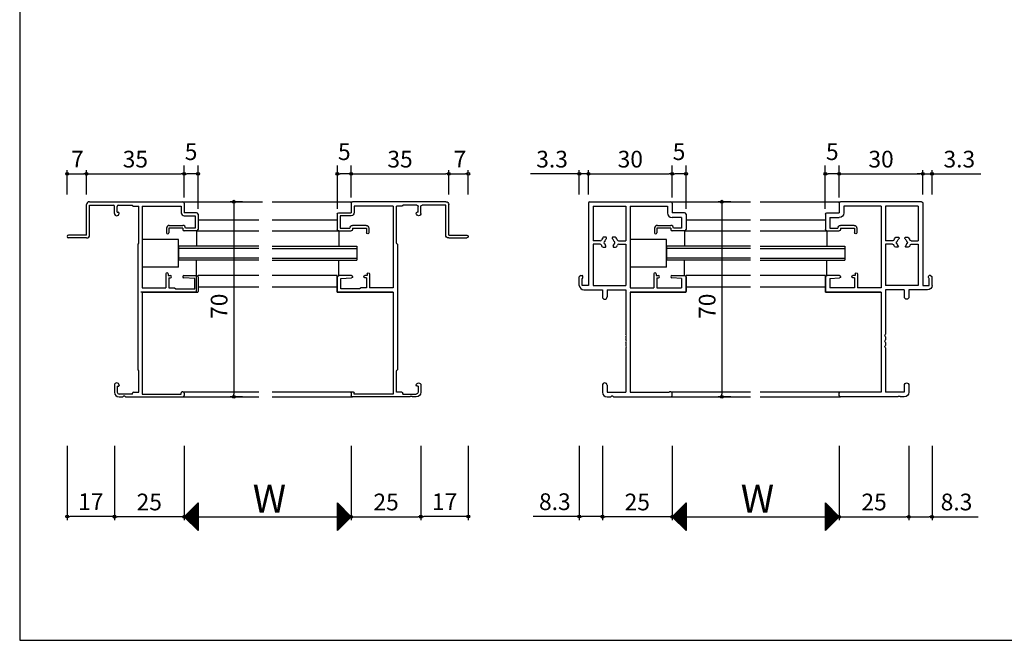
# Model space of a CAD drawing. Units: millimetres. Extents: x -355 to 380, y -554 to 538.
# Drawn here: x -355 to -2, y -554 to -331 of the extents above; entities that cross this region are included whole.
import ezdxf

# ---------------------------------------------------------------- set-up
doc = ezdxf.new("R2010")
doc.units = ezdxf.units.MM
doc.layers.add('AM_0', color=7, linetype='Continuous')
doc.layers.add('AM_12', color=7, linetype='Continuous')
doc.styles.get("Standard").update_dxf_attribs({"font": 'ROMANS', "bigfont": 'EXTFONT'})
doc.dimstyles.new('ISO-25', dxfattribs={"dimtxt": 2.5, "dimasz": 2.5, "dimexe": 1.25, "dimexo": 0.625, "dimtad": 1, "dimtxsty": 'Standard', "dimcen": 2.5, "dimadec": 0, "dimazin": 0, "dimtfac": 1, "dimtmove": 0, "dimatfit": 3, "dimfxl": 0, "dimarcsym": 0})
doc.dimstyles.new('SANKYO', dxfattribs={"dimtxt": 6, "dimasz": 1, "dimexe": 3, "dimexo": 2, "dimgap": 1.3, "dimtad": 1, "dimdsep": 46, "dimtxsty": 'Standard', "dimblk": 'ORIGIN', "dimcen": 0, "dimclrd": 256, "dimclre": 256, "dimclrt": 256, "dimadec": 0, "dimazin": 2, "dimtp": 0.1, "dimtm": 0.1, "dimtfac": 0.71, "dimtmove": 2, "dimatfit": 3, "dimldrblk": 'ORIGIN', "dimfxl": 0, "dimtolj": 1, "dimarcsym": 0})

# ---------------------------------------------------------------- blocks, each defined once
blk = doc.blocks.new('_ORIGIN')
at = {"color": 0, "linetype": 'ByBlock', "lineweight": -2}
blk.add_line((0, 0), (-1, 0), dxfattribs=at)
blk.add_circle((0, 0), 0.5, dxfattribs=at)
blk = doc.blocks.new('*D154')
at = {"color": 0, "lineweight": -2}
for p, q in [((-320.99, -484.2), (-320.99, -510.96)), ((-295.99, -484.2), (-295.99, -510.96)), ((-296.99, -509.66), (-319.99, -509.66))]:
    blk.add_line(p, q, dxfattribs=at)
at = {"layer": 'Defpoints', "color": 0}
for p in [(-320.99, -481.66), (-295.99, -481.66), (-320.99, -509.66)]:
    blk.add_point(p, dxfattribs=at)
at = {"color": 0, "lineweight": -2, "rotation": 180}
blk.add_blockref('_ORIGIN', (-320.99, -509.66), dxfattribs=at)
at = {"color": 0, "lineweight": -2}
blk.add_blockref('_ORIGIN', (-295.99, -509.66), dxfattribs=at)
at = {"color": 0, "insert": (-308.49, -505.16), "char_height": 6, "attachment_point": 5}
blk.add_mtext('25', dxfattribs=at)
blk = doc.blocks.new('*D155')
at = {"color": 0, "lineweight": -2}
for p, q in [((-235.99, -484.2), (-235.99, -510.96)), ((-210.99, -484.2), (-210.99, -510.96)), ((-234.99, -509.66), (-211.99, -509.66))]:
    blk.add_line(p, q, dxfattribs=at)
at = {"layer": 'Defpoints', "color": 0}
for p in [(-235.99, -481.66), (-210.99, -481.66), (-210.99, -509.66)]:
    blk.add_point(p, dxfattribs=at)
at = {"color": 0, "lineweight": -2, "rotation": 180}
blk.add_blockref('_ORIGIN', (-235.99, -509.66), dxfattribs=at)
at = {"color": 0, "lineweight": -2}
blk.add_blockref('_ORIGIN', (-210.99, -509.66), dxfattribs=at)
at = {"color": 0, "insert": (-223.49, -505.16), "char_height": 6, "attachment_point": 5}
blk.add_mtext('25', dxfattribs=at)
blk = doc.blocks.new('*D156')
at = {"color": 0, "lineweight": -2}
for p, q in [((-295.99, -484.2), (-295.99, -510.96)), ((-235.99, -484.2), (-235.99, -510.96)), ((-294.99, -509.66), (-236.99, -509.66))]:
    blk.add_line(p, q, dxfattribs=at)
at = {"layer": 'Defpoints', "color": 0}
for p in [(-295.99, -481.66), (-235.99, -481.66), (-235.99, -509.66)]:
    blk.add_point(p, dxfattribs=at)
at = {"color": 0, "lineweight": -2, "rotation": 180}
blk.add_blockref('_ORIGIN', (-295.99, -509.66), dxfattribs=at)
at = {"color": 0, "lineweight": -2}
blk.add_blockref('_ORIGIN', (-235.99, -509.66), dxfattribs=at)
blk = doc.blocks.new('*D157')
at = {"color": 0, "lineweight": -2}
for p, q in [((-274.97, -396.66), (-279.44, -396.66)), ((-278.14, -397.66), (-278.14, -465.66)), ((-274.97, -466.66), (-279.44, -466.66))]:
    blk.add_line(p, q, dxfattribs=at)
at = {"layer": 'Defpoints', "color": 0}
for p in [(-272.43, -396.66), (-278.14, -466.66), (-272.43, -466.66)]:
    blk.add_point(p, dxfattribs=at)
at = {"color": 0, "lineweight": -2}
for p, rotation in [((-278.14, -396.66), 90), ((-278.14, -466.66), 270)]:
    blk.add_blockref('_ORIGIN', p, dxfattribs=dict(at, rotation=rotation))
at = {"color": 0, "insert": (-282.64, -434.16), "char_height": 6, "attachment_point": 5, "rotation": 90}
blk.add_mtext('70', dxfattribs=at)
blk = doc.blocks.new('*D159')
at = {"color": 0, "lineweight": -2}
for p, q in [((-330.99, -394.12), (-330.99, -385.36)), ((-329.99, -386.66), (-296.99, -386.66)), ((-295.99, -394.12), (-295.99, -385.36))]:
    blk.add_line(p, q, dxfattribs=at)
at = {"layer": 'Defpoints', "color": 0}
for p in [(-295.99, -386.66), (-330.99, -396.66), (-295.99, -396.66)]:
    blk.add_point(p, dxfattribs=at)
at = {"color": 0, "lineweight": -2, "rotation": 180}
blk.add_blockref('_ORIGIN', (-330.99, -386.66), dxfattribs=at)
at = {"color": 0, "lineweight": -2}
blk.add_blockref('_ORIGIN', (-295.99, -386.66), dxfattribs=at)
at = {"color": 0, "insert": (-313.49, -382.16), "char_height": 6, "attachment_point": 5}
blk.add_mtext('35', dxfattribs=at)
blk = doc.blocks.new('*D160')
at = {"color": 0, "lineweight": -2}
for p, q in [((-337.99, -394.12), (-337.99, -385.36)), ((-336.99, -386.66), (-331.99, -386.66)), ((-330.99, -394.12), (-330.99, -385.36))]:
    blk.add_line(p, q, dxfattribs=at)
at = {"layer": 'Defpoints', "color": 0}
for p in [(-330.99, -386.66), (-337.99, -396.66), (-330.99, -396.66)]:
    blk.add_point(p, dxfattribs=at)
at = {"color": 0, "lineweight": -2, "rotation": 180}
blk.add_blockref('_ORIGIN', (-337.99, -386.66), dxfattribs=at)
at = {"color": 0, "lineweight": -2}
blk.add_blockref('_ORIGIN', (-330.99, -386.66), dxfattribs=at)
at = {"color": 0, "insert": (-334.29, -382.16), "char_height": 6, "attachment_point": 5}
blk.add_mtext('7', dxfattribs=at)
blk = doc.blocks.new('*D161')
at = {"color": 0, "lineweight": -2}
for p, q in [((-235.99, -394.12), (-235.99, -385.36)), ((-234.99, -386.66), (-201.99, -386.66)), ((-200.99, -394.12), (-200.99, -385.36))]:
    blk.add_line(p, q, dxfattribs=at)
at = {"layer": 'Defpoints', "color": 0}
for p in [(-200.99, -386.66), (-235.99, -396.66), (-200.99, -396.66)]:
    blk.add_point(p, dxfattribs=at)
at = {"color": 0, "lineweight": -2, "rotation": 180}
blk.add_blockref('_ORIGIN', (-235.99, -386.66), dxfattribs=at)
at = {"color": 0, "lineweight": -2}
blk.add_blockref('_ORIGIN', (-200.99, -386.66), dxfattribs=at)
at = {"color": 0, "insert": (-218.49, -382.16), "char_height": 6, "attachment_point": 5}
blk.add_mtext('35', dxfattribs=at)
blk = doc.blocks.new('*D162')
at = {"color": 0, "lineweight": -2}
for p, q in [((-200.99, -394.12), (-200.99, -385.36)), ((-199.99, -386.66), (-194.99, -386.66)), ((-193.99, -394.12), (-193.99, -385.36))]:
    blk.add_line(p, q, dxfattribs=at)
at = {"layer": 'Defpoints', "color": 0}
for p in [(-193.99, -386.66), (-200.99, -396.66), (-193.99, -396.66)]:
    blk.add_point(p, dxfattribs=at)
at = {"color": 0, "lineweight": -2, "rotation": 180}
blk.add_blockref('_ORIGIN', (-200.99, -386.66), dxfattribs=at)
at = {"color": 0, "lineweight": -2}
blk.add_blockref('_ORIGIN', (-193.99, -386.66), dxfattribs=at)
at = {"color": 0, "insert": (-196.99, -382.16), "char_height": 6, "attachment_point": 5}
blk.add_mtext('7', dxfattribs=at)
blk = doc.blocks.new('*D167')
at = {"color": 0, "lineweight": -2}
for p, q in [((-337.99, -484.2), (-337.99, -510.86)), ((-320.99, -484.2), (-320.99, -510.86)), ((-321.99, -509.56), (-336.99, -509.56))]:
    blk.add_line(p, q, dxfattribs=at)
at = {"layer": 'Defpoints', "color": 0}
for p in [(-337.99, -481.66), (-320.99, -481.66), (-337.99, -509.56)]:
    blk.add_point(p, dxfattribs=at)
at = {"color": 0, "lineweight": -2, "rotation": 180}
blk.add_blockref('_ORIGIN', (-337.99, -509.56), dxfattribs=at)
at = {"color": 0, "lineweight": -2}
blk.add_blockref('_ORIGIN', (-320.99, -509.56), dxfattribs=at)
at = {"color": 0, "insert": (-329.49, -505.06), "char_height": 6, "attachment_point": 5}
blk.add_mtext('17', dxfattribs=at)
blk = doc.blocks.new('*D168')
at = {"color": 0, "lineweight": -2}
for p, q in [((-210.99, -484.2), (-210.99, -510.86)), ((-193.99, -484.2), (-193.99, -510.86)), ((-194.99, -509.56), (-209.99, -509.56))]:
    blk.add_line(p, q, dxfattribs=at)
at = {"layer": 'Defpoints', "color": 0}
for p in [(-210.99, -481.66), (-193.99, -481.66), (-210.99, -509.56)]:
    blk.add_point(p, dxfattribs=at)
at = {"color": 0, "lineweight": -2, "rotation": 180}
blk.add_blockref('_ORIGIN', (-210.99, -509.56), dxfattribs=at)
at = {"color": 0, "lineweight": -2}
blk.add_blockref('_ORIGIN', (-193.99, -509.56), dxfattribs=at)
at = {"color": 0, "insert": (-202.49, -505.06), "char_height": 6, "attachment_point": 5}
blk.add_mtext('17', dxfattribs=at)
blk = doc.blocks.new('$X4')
at = {"color": 7, "linetype": 'Continuous'}
for p, q in [((-2.41, -0.09), (2.5, 4.83)), ((-2.3, -0.2), (2.5, 4.6)), ((-2.19, -0.31), (2.5, 4.38)), ((-2.08, -0.42), (2.5, 4.16)), ((-1.97, -0.53), (2.5, 3.93)), ((-1.85, -0.65), (2.5, 3.71)), ((1.08, 3.58), (2.5, 2.17)), ((1.2, 3.69), (2.5, 2.39)), ((1.31, 3.81), (2.5, 2.61)), ((1.42, 3.92), (2.5, 2.84)), ((1.53, 4.03), (2.5, 3.06)), ((1.64, 4.14), (2.5, 3.29)), ((1.76, 4.26), (2.5, 3.51)), ((1.87, 4.37), (2.5, 3.74)), ((1.98, 4.48), (2.5, 3.96)), ((2.09, 4.59), (2.5, 4.19)), ((2.21, 4.71), (2.5, 4.41)), ((2.32, 4.82), (2.5, 4.64)), ((2.43, 4.93), (2.5, 4.86)), ((-2.4, 0.1), (2.5, -4.79)), ((-2.28, 0.22), (2.5, -4.57)), ((-2.17, 0.33), (2.5, -4.35)), ((-2.06, 0.44), (2.5, -4.12)), ((-1.95, 0.55), (2.5, -3.9)), ((-1.84, 0.66), (2.5, -3.67)), ((-1.74, -0.76), (2.5, 3.48)), ((-1.72, 0.78), (2.5, -3.45)), ((-1.63, -0.87), (2.5, 3.26)), ((-1.61, 0.89), (2.5, -3.22)), ((-1.52, -0.98), (2.5, 3.03)), ((-1.5, 1), (2.5, -3)), ((-1.4, -1.1), (2.5, 2.81)), ((-1.39, 1.11), (2.5, -2.77)), ((-1.29, -1.21), (2.5, 2.58)), ((-1.27, 1.23), (2.5, -2.55)), ((-1.18, -1.32), (2.5, 2.36)), ((-1.16, 1.34), (2.5, -2.32)), ((-1.07, -1.43), (2.5, 2.13)), ((-1.05, 1.45), (2.5, -2.1)), ((-0.95, -1.55), (2.5, 1.91)), ((-0.94, 1.56), (2.5, -1.88)), ((-0.84, -1.66), (2.5, 1.69)), ((-0.83, 1.67), (2.5, -1.65)), ((-0.73, -1.77), (2.5, 1.46)), ((-0.71, 1.79), (2.5, -1.43)), ((-0.62, -1.88), (2.5, 1.24)), ((-0.6, 1.9), (2.5, -1.2)), ((-0.51, -1.99), (2.5, 1.01)), ((-0.49, 2.01), (2.5, -0.98)), ((-0.39, -2.11), (2.5, 0.79)), ((-0.38, 2.12), (2.5, -0.75)), ((-0.28, -2.22), (2.5, 0.56)), ((-0.26, 2.24), (2.5, -0.53)), ((-0.17, -2.33), (2.5, 0.34)), ((-0.15, 2.35), (2.5, -0.3)), ((-0.06, -2.44), (2.5, 0.11)), ((-0.04, 2.46), (2.5, -0.08)), ((0.07, 2.57), (2.5, 0.14)), ((0.18, 2.68), (2.5, 0.37)), ((0.3, 2.8), (2.5, 0.59)), ((0.41, 2.91), (2.5, 0.82)), ((0.52, 3.02), (2.5, 1.04)), ((0.63, 3.13), (2.5, 1.27)), ((0.75, 3.25), (2.5, 1.49)), ((0.86, 3.36), (2.5, 1.72)), ((0.97, 3.47), (2.5, 1.94)), ((0.06, -2.56), (2.5, -0.11)), ((0.17, -2.67), (2.5, -0.34)), ((0.28, -2.78), (2.5, -0.56)), ((0.39, -2.89), (2.5, -0.78)), ((0.5, -3), (2.5, -1.01)), ((0.62, -3.12), (2.5, -1.23)), ((0.73, -3.23), (2.5, -1.46)), ((0.84, -3.34), (2.5, -1.68)), ((0.95, -3.45), (2.5, -1.91)), ((1.07, -3.57), (2.5, -2.13)), ((1.18, -3.68), (2.5, -2.36)), ((1.29, -3.79), (2.5, -2.58)), ((1.4, -3.9), (2.5, -2.8)), ((1.51, -4.01), (2.5, -3.03)), ((1.63, -4.13), (2.5, -3.25)), ((1.74, -4.24), (2.5, -3.48)), ((1.85, -4.35), (2.5, -3.7)), ((1.96, -4.46), (2.5, -3.93)), ((2.08, -4.58), (2.5, -4.15)), ((2.19, -4.69), (2.5, -4.38)), ((2.3, -4.8), (2.5, -4.6)), ((2.41, -4.91), (2.5, -4.83))]:
    blk.add_line(p, q, dxfattribs=at)
blk = doc.blocks.new('$X5')
at = {"color": 7, "linetype": 'Continuous'}
for p, q in [((-2.5, 4.98), (2.49, -0.01)), ((-2.5, 4.93), (-2.47, 4.97)), ((-2.5, 4.71), (-2.35, 4.85)), ((-2.5, 4.75), (2.38, -0.12)), ((-2.5, 4.49), (-2.24, 4.74)), ((-2.5, 4.26), (-2.13, 4.63)), ((-2.5, 4.53), (2.26, -0.24)), ((-2.5, 4.04), (-2.02, 4.52)), ((-2.5, 3.81), (-1.91, 4.41)), ((-2.5, 4.31), (2.15, -0.35)), ((-2.5, 3.59), (-1.79, 4.29)), ((-2.5, 3.36), (-1.68, 4.18)), ((-2.5, 4.08), (2.04, -0.46)), ((-2.5, 3.14), (-1.57, 4.07)), ((-2.5, 2.91), (-1.46, 3.96)), ((-2.5, 3.86), (1.93, -0.57)), ((-2.5, 2.69), (-1.34, 3.84)), ((-2.5, 2.46), (-1.23, 3.73)), ((-2.5, 3.63), (1.82, -0.68)), ((-2.5, 2.24), (-1.12, 3.62)), ((-2.5, 2.02), (-1.01, 3.51)), ((-2.5, 3.41), (1.7, -0.8)), ((-2.5, 1.79), (-0.9, 3.4)), ((-2.5, 1.57), (-0.78, 3.28)), ((-2.5, 3.18), (1.59, -0.91)), ((-2.5, 1.34), (-0.67, 3.17)), ((-2.5, 1.12), (-0.56, 3.06)), ((-2.5, 2.96), (1.48, -1.02)), ((-2.5, 0.89), (-0.45, 2.95)), ((-2.5, 0.67), (-0.33, 2.83)), ((-2.5, 2.73), (1.37, -1.13)), ((-2.5, 0.44), (-0.22, 2.72)), ((-2.5, 0.22), (-0.11, 2.61)), ((-2.5, 2.51), (1.25, -1.25)), ((-2.5, -0.01), (0, 2.5)), ((-2.5, -0.23), (0.11, 2.39)), ((-2.5, 2.28), (1.14, -1.36)), ((-2.5, -0.45), (0.23, 2.27)), ((-2.5, -0.68), (0.34, 2.16)), ((-2.5, 2.06), (1.03, -1.47)), ((-2.5, -0.9), (0.45, 2.05)), ((-2.5, -1.13), (0.56, 1.94)), ((-2.5, 1.84), (0.92, -1.58)), ((-2.5, -1.35), (0.68, 1.82)), ((-2.5, -1.58), (0.79, 1.71)), ((-2.5, 1.61), (0.81, -1.69)), ((-2.5, -1.8), (0.9, 1.6)), ((-2.5, -2.03), (1.01, 1.49)), ((-2.5, 1.39), (0.69, -1.81)), ((-2.5, -2.25), (1.13, 1.37)), ((-2.5, -2.47), (1.24, 1.26)), ((-2.5, 1.16), (0.58, -1.92)), ((-2.5, -2.7), (1.35, 1.15)), ((-2.5, -2.92), (1.46, 1.04)), ((-2.5, 0.94), (0.47, -2.03)), ((-2.5, -3.15), (1.57, 0.93)), ((-2.5, -3.37), (1.69, 0.81)), ((-2.5, 0.71), (0.36, -2.14)), ((-2.5, -3.6), (1.8, 0.7)), ((-2.5, -3.82), (1.91, 0.59)), ((-2.5, 0.49), (0.24, -2.26)), ((-2.5, -4.05), (2.02, 0.48)), ((-2.5, -4.27), (2.14, 0.36)), ((-2.5, 0.26), (0.13, -2.37)), ((-2.5, -4.5), (2.25, 0.25)), ((-2.5, -4.72), (2.36, 0.14)), ((-2.5, 0.04), (0.02, -2.48)), ((-2.5, -4.94), (2.47, 0.03)), ((-2.5, -0.18), (-0.09, -2.59)), ((-2.5, -0.41), (-0.2, -2.7)), ((-2.5, -0.63), (-0.32, -2.82)), ((-2.5, -0.86), (-0.43, -2.93)), ((-2.5, -1.08), (-0.54, -3.04)), ((-2.5, -1.31), (-0.65, -3.15)), ((-2.5, -1.53), (-0.77, -3.27)), ((-2.5, -1.76), (-0.88, -3.38)), ((-2.5, -1.98), (-0.99, -3.49)), ((-2.5, -2.21), (-1.1, -3.6)), ((-2.5, -2.43), (-1.22, -3.72)), ((-2.5, -2.65), (-1.33, -3.83)), ((-2.5, -2.88), (-1.44, -3.94)), ((-2.5, -3.1), (-1.55, -4.05)), ((-2.5, -3.33), (-1.66, -4.16)), ((-2.5, -3.55), (-1.78, -4.28)), ((-2.5, -3.78), (-1.89, -4.39)), ((-2.5, -4), (-2, -4.5)), ((-2.5, -4.23), (-2.11, -4.61)), ((-2.5, -4.45), (-2.23, -4.73)), ((-2.5, -4.68), (-2.34, -4.84)), ((-2.5, -4.9), (-2.45, -4.95))]:
    blk.add_line(p, q, dxfattribs=at)
blk = doc.blocks.new('AJ0670B')
at = {"layer": 'AM_0'}
for p, q in [((-40, -1.5), (-40, 9.5)), ((-39, 10.5), (-5.5, 10.5)), ((-38.9, 9.3), (-30.5, 9.3)), ((-38.9, -1.4), (-38.9, 9.3)), ((-30, 6.32), (-30, 8.8)), ((-29, 6.7), (-29, 8.8)), ((-28.5, 9.3), (-23.5, 9.3)), ((-23.5, 9.15), (-23.5, 9.3)), ((-23.2, 8.85), (-21.2, 8.85)), ((-21.2, -4.25), (-21.2, 8.85)), ((-20, 8.85), (-6, 8.85)), ((-20, 8.85), (-20, -20.35)), ((-6, 8.85), (-6, 6.5)), ((-5, 10), (-5, 6.5)), ((-29, 6.7), (-28.65, 6.7)), ((-28.35, 6.32), (-28.35, 6.4)), ((-0.5, 6.5), (-5, 6.5)), ((-5, 5.5), (-1, 5.5)), ((-1, 5.5), (-1, 1)), ((0, 6), (0, 0.5)), ((-11.3, 1), (-11.3, -0.6)), ((-5.5, 1), (-10.5, 1)), ((-10.5, 1), (-10.5, -0.6)), ((-10.3, 2), (-5.5, 2)), ((-5.5, 1), (-5.5, 0.5)), ((-0.5, 0), (-5, 0)), ((-1, 1), (-4.5, 1)), ((-40, -1.5), (-46.5, -1.5)), ((-40, -2.5), (-46.5, -2.5)), ((-21.65, -4.75), (-21.65, -49.75)), ((-11.5, -15.4), (-11.5, -20.35)), ((-10.7, -15.4), (-10.7, -16)), ((-10.7, -16), (-9.9, -16)), ((-10.5, -16.8), (-10.5, -20.35)), ((-10.5, -16.8), (-9.9, -16.8)), ((-1.2, -17), (-5.12, -16.8)), ((-5.1, -16), (-0.5, -16)), ((-1.2, -20.8), (-1.2, -17)), ((0, -16.5), (0, -21.7)), ((-20, -20.35), (-11.5, -20.35)), ((-10.5, -20.35), (-8.5, -20.35)), ((-8.5, -20.35), (-8, -20.8)), ((-8, -20.8), (-1.2, -20.8)), ((-20, -22), (-0.3, -22)), ((-20, -22), (-20, -58.5)), ((-21.2, -57.85), (-21.2, -50.25)), ((-30, -55.32), (-30, -57.85)), ((-29, -55.7), (-28.65, -55.7)), ((-29, -55.7), (-29, -57.85)), ((-28.35, -55.32), (-28.35, -55.4)), ((-23.5, -58.5), (-28.35, -58.5)), ((-28.35, -59.5), (-26.96, -59.5)), ((-26.04, -59.5), (-5.5, -59.5)), ((-23.5, -58.5), (-23.5, -58.15)), ((-23.2, -57.85), (-21.2, -57.85)), ((-20, -58.5), (-6, -58.5)), ((-6, -58.5), (-6, -58)), ((-5.5, -57.7), (-5.7, -57.7)), ((-5, -58.2), (-5, -59))]:
    blk.add_line(p, q, dxfattribs=at)
for centre, radius, start, end in [((-39, 9.5), 1, 90, 180), ((-30.5, 8.8), 0.5, 0, 90), ((-28.5, 8.8), 0.5, 90, 180), ((-23.2, 9.15), 0.3, 180, 270), ((-5.5, 10), 0.5, 0, 90), ((-29.18, 6.32), 0.825, 180, 0), ((-28.65, 6.4), 0.3, 360, 90), ((-5, 6.5), 1, 180, 270), ((-0.5, 6), 0.5, 0, 90), ((-10.3, 1), 1, 90, 180), ((-5.5, 1), 1, 0, 90), ((-5, 0.5), 0.5, 180, 270), ((-0.5, 0.5), 0.5, 270, 0), ((-46.5, -2), 0.5, 90, 270), ((-40, -1.4), 1.1, 270, 0), ((-10.9, -0.6), 0.4, 180, 0), ((-21.7, -4.25), 0.5, 275.7392, 0), ((-11.1, -15.4), 0.4, 0, 180), ((-9.9, -16.4), 0.4, 270, 90), ((-5.1, -16.4), 0.4, 90, 267.072), ((-0.5, -16.5), 0.5, 0, 90), ((-0.3, -21.7), 0.3, 270, 0), ((-21.7, -50.25), 0.5, 0, 84.2608), ((-29.18, -55.32), 0.825, 0, 180), ((-28.65, -55.4), 0.3, 270, 0), ((-28.35, -57.85), 1.65, 180, 270), ((-28.35, -57.85), 0.65, 180, 270), ((-26.5, -59.7), 0.5, 23.5782, 156.4218), ((-23.2, -58.15), 0.3, 90, 180), ((-5.7, -58), 0.3, 90, 180), ((-5.5, -58.2), 0.5, 0, 90), ((-5.5, -59), 0.5, 270, 0)]:
    blk.add_arc(centre, radius, start, end, dxfattribs=at)
blk = doc.blocks.new('BBJ593')
at = {"layer": 'AM_12'}
for p, q in [((0, 5), (-13, 5)), ((-13, 5), (-13, -5)), ((0, -5), (0, 5)), ((0, -5), (-13, -5))]:
    blk.add_line(p, q, dxfattribs=at)
blk = doc.blocks.new('*D230')
at = {"lineweight": -2}
for p, q in [((-295.99, -395.16), (-295.99, -383.66)), ((-290.99, -399.16), (-290.99, -383.66)), ((-291.99, -386.66), (-294.99, -386.66))]:
    blk.add_line(p, q, dxfattribs=at)
at = {"layer": 'Defpoints', "color": 0}
for p in [(-295.99, -386.66), (-295.99, -397.16), (-290.99, -401.16)]:
    blk.add_point(p, dxfattribs=at)
at = {"lineweight": -2, "rotation": 180}
blk.add_blockref('_ORIGIN', (-295.99, -386.66), dxfattribs=at)
at = {"lineweight": -2}
blk.add_blockref('_ORIGIN', (-290.99, -386.66), dxfattribs=at)
at = {"insert": (-293.49, -378.71), "char_height": 6, "attachment_point": 5}
blk.add_mtext('\\A1;5', dxfattribs=at)
blk = doc.blocks.new('*D231')
at = {"lineweight": -2}
for p, q in [((-240.99, -399.16), (-240.99, -383.66)), ((-235.99, -395.16), (-235.99, -383.66)), ((-236.99, -386.66), (-239.99, -386.66))]:
    blk.add_line(p, q, dxfattribs=at)
at = {"layer": 'Defpoints', "color": 0}
for p in [(-240.99, -386.66), (-235.99, -397.16), (-240.99, -401.16)]:
    blk.add_point(p, dxfattribs=at)
at = {"lineweight": -2, "rotation": 180}
blk.add_blockref('_ORIGIN', (-240.99, -386.66), dxfattribs=at)
at = {"lineweight": -2}
blk.add_blockref('_ORIGIN', (-235.99, -386.66), dxfattribs=at)
at = {"insert": (-238.49, -378.71), "char_height": 6, "attachment_point": 5}
blk.add_mtext('\\A1;5', dxfattribs=at)
blk = doc.blocks.new('*D260')
at = {"color": 0, "lineweight": -2}
for p, q in [((-145.84, -484.2), (-145.84, -510.96)), ((-120.84, -484.2), (-120.84, -510.96)), ((-121.84, -509.66), (-144.84, -509.66))]:
    blk.add_line(p, q, dxfattribs=at)
at = {"layer": 'Defpoints', "color": 0}
for p in [(-145.84, -481.66), (-120.84, -481.66), (-145.84, -509.66)]:
    blk.add_point(p, dxfattribs=at)
at = {"color": 0, "lineweight": -2, "rotation": 180}
blk.add_blockref('_ORIGIN', (-145.84, -509.66), dxfattribs=at)
at = {"color": 0, "lineweight": -2}
blk.add_blockref('_ORIGIN', (-120.84, -509.66), dxfattribs=at)
at = {"color": 0, "insert": (-133.34, -505.16), "char_height": 6, "attachment_point": 5}
blk.add_mtext('25', dxfattribs=at)
blk = doc.blocks.new('*D261')
at = {"color": 0, "lineweight": -2}
for p, q in [((-60.84, -484.2), (-60.84, -510.96)), ((-35.84, -484.2), (-35.84, -510.96)), ((-59.84, -509.66), (-36.84, -509.66))]:
    blk.add_line(p, q, dxfattribs=at)
at = {"layer": 'Defpoints', "color": 0}
for p in [(-60.84, -481.66), (-35.84, -481.66), (-35.84, -509.66)]:
    blk.add_point(p, dxfattribs=at)
at = {"color": 0, "lineweight": -2, "rotation": 180}
blk.add_blockref('_ORIGIN', (-60.84, -509.66), dxfattribs=at)
at = {"color": 0, "lineweight": -2}
blk.add_blockref('_ORIGIN', (-35.84, -509.66), dxfattribs=at)
at = {"color": 0, "insert": (-48.34, -505.16), "char_height": 6, "attachment_point": 5}
blk.add_mtext('25', dxfattribs=at)
blk = doc.blocks.new('*D262')
at = {"color": 0, "lineweight": -2}
for p, q in [((-120.84, -484.2), (-120.84, -510.96)), ((-60.84, -484.2), (-60.84, -510.96)), ((-119.84, -509.66), (-61.84, -509.66))]:
    blk.add_line(p, q, dxfattribs=at)
at = {"layer": 'Defpoints', "color": 0}
for p in [(-120.84, -481.66), (-60.84, -481.66), (-60.84, -509.66)]:
    blk.add_point(p, dxfattribs=at)
at = {"color": 0, "lineweight": -2, "rotation": 180}
blk.add_blockref('_ORIGIN', (-120.84, -509.66), dxfattribs=at)
at = {"color": 0, "lineweight": -2}
blk.add_blockref('_ORIGIN', (-60.84, -509.66), dxfattribs=at)
blk = doc.blocks.new('*D263')
at = {"color": 0, "lineweight": -2}
for p, q in [((-99.81, -396.66), (-104.28, -396.66)), ((-102.98, -397.66), (-102.98, -465.66)), ((-99.81, -466.66), (-104.28, -466.66))]:
    blk.add_line(p, q, dxfattribs=at)
at = {"layer": 'Defpoints', "color": 0}
for p in [(-97.27, -396.66), (-102.98, -466.66), (-97.27, -466.66)]:
    blk.add_point(p, dxfattribs=at)
at = {"color": 0, "lineweight": -2}
for p, rotation in [((-102.98, -396.66), 90), ((-102.98, -466.66), 270)]:
    blk.add_blockref('_ORIGIN', p, dxfattribs=dict(at, rotation=rotation))
at = {"color": 0, "insert": (-107.48, -434.16), "char_height": 6, "attachment_point": 5, "rotation": 90}
blk.add_mtext('70', dxfattribs=at)
blk = doc.blocks.new('*D264')
at = {"color": 0, "lineweight": -2}
for p, q in [((-150.84, -394.12), (-150.84, -385.36)), ((-149.84, -386.66), (-121.84, -386.66)), ((-120.84, -394.12), (-120.84, -385.36))]:
    blk.add_line(p, q, dxfattribs=at)
at = {"layer": 'Defpoints', "color": 0}
for p in [(-120.84, -386.66), (-150.84, -396.66), (-120.84, -396.66)]:
    blk.add_point(p, dxfattribs=at)
at = {"color": 0, "lineweight": -2, "rotation": 180}
blk.add_blockref('_ORIGIN', (-150.84, -386.66), dxfattribs=at)
at = {"color": 0, "lineweight": -2}
blk.add_blockref('_ORIGIN', (-120.84, -386.66), dxfattribs=at)
at = {"color": 0, "insert": (-135.84, -382.16), "char_height": 6, "attachment_point": 5}
blk.add_mtext('30', dxfattribs=at)
blk = doc.blocks.new('*D265')
at = {"color": 0, "lineweight": -2}
for p, q in [((-155.14, -386.66), (-171.71, -386.66)), ((-154.14, -394.12), (-154.14, -385.36)), ((-150.84, -386.66), (-154.14, -386.66)), ((-150.84, -394.12), (-150.84, -385.36)), ((-149.84, -386.66), (-148.84, -386.66))]:
    blk.add_line(p, q, dxfattribs=at)
at = {"layer": 'Defpoints', "color": 0}
for p in [(-150.84, -386.66), (-154.14, -396.66), (-150.84, -396.66)]:
    blk.add_point(p, dxfattribs=at)
at = {"color": 0, "lineweight": -2}
blk.add_blockref('_ORIGIN', (-154.14, -386.66), dxfattribs=at)
at = {"color": 0, "lineweight": -2, "rotation": 180}
blk.add_blockref('_ORIGIN', (-150.84, -386.66), dxfattribs=at)
at = {"color": 0, "insert": (-163.92, -382.16), "char_height": 6, "attachment_point": 5}
blk.add_mtext('3.3', dxfattribs=at)
blk = doc.blocks.new('*D266')
at = {"color": 0, "lineweight": -2}
for p, q in [((-60.84, -394.12), (-60.84, -385.36)), ((-59.84, -386.66), (-31.84, -386.66)), ((-30.84, -394.12), (-30.84, -385.36))]:
    blk.add_line(p, q, dxfattribs=at)
at = {"layer": 'Defpoints', "color": 0}
for p in [(-30.84, -386.66), (-60.84, -396.66), (-30.84, -396.66)]:
    blk.add_point(p, dxfattribs=at)
at = {"color": 0, "lineweight": -2, "rotation": 180}
blk.add_blockref('_ORIGIN', (-60.84, -386.66), dxfattribs=at)
at = {"color": 0, "lineweight": -2}
blk.add_blockref('_ORIGIN', (-30.84, -386.66), dxfattribs=at)
at = {"color": 0, "insert": (-45.84, -382.16), "char_height": 6, "attachment_point": 5}
blk.add_mtext('30', dxfattribs=at)
blk = doc.blocks.new('*D267')
at = {"color": 0, "lineweight": -2}
for p, q in [((-31.84, -386.66), (-32.84, -386.66)), ((-30.84, -394.12), (-30.84, -385.36)), ((-30.84, -386.66), (-27.54, -386.66)), ((-27.54, -394.12), (-27.54, -385.36)), ((-26.54, -386.66), (-9.97, -386.66))]:
    blk.add_line(p, q, dxfattribs=at)
at = {"layer": 'Defpoints', "color": 0}
for p in [(-27.54, -386.66), (-30.84, -396.66), (-27.54, -396.66)]:
    blk.add_point(p, dxfattribs=at)
at = {"color": 0, "lineweight": -2}
blk.add_blockref('_ORIGIN', (-30.84, -386.66), dxfattribs=at)
at = {"color": 0, "lineweight": -2, "rotation": 180}
blk.add_blockref('_ORIGIN', (-27.54, -386.66), dxfattribs=at)
at = {"color": 0, "insert": (-17.75, -382.16), "char_height": 6, "attachment_point": 5}
blk.add_mtext('3.3', dxfattribs=at)
blk = doc.blocks.new('*D268')
at = {"color": 0, "lineweight": -2}
for p, q in [((-154.14, -484.2), (-154.14, -510.86)), ((-145.84, -484.2), (-145.84, -510.86)), ((-154.14, -509.56), (-170.71, -509.56)), ((-146.84, -509.56), (-153.14, -509.56))]:
    blk.add_line(p, q, dxfattribs=at)
at = {"layer": 'Defpoints', "color": 0}
for p in [(-154.14, -481.66), (-145.84, -481.66), (-154.14, -509.56)]:
    blk.add_point(p, dxfattribs=at)
at = {"color": 0, "lineweight": -2, "rotation": 180}
blk.add_blockref('_ORIGIN', (-154.14, -509.56), dxfattribs=at)
at = {"color": 0, "lineweight": -2}
blk.add_blockref('_ORIGIN', (-145.84, -509.56), dxfattribs=at)
at = {"color": 0, "insert": (-162.92, -505.06), "char_height": 6, "attachment_point": 5}
blk.add_mtext('8.3', dxfattribs=at)
blk = doc.blocks.new('*D269')
at = {"color": 0, "lineweight": -2}
for p, q in [((-35.84, -484.2), (-35.84, -510.96)), ((-27.54, -484.2), (-27.54, -510.96)), ((-34.84, -509.66), (-28.54, -509.66)), ((-27.54, -509.66), (-10.97, -509.66))]:
    blk.add_line(p, q, dxfattribs=at)
at = {"layer": 'Defpoints', "color": 0}
for p in [(-35.84, -481.66), (-27.54, -481.66), (-35.84, -509.66)]:
    blk.add_point(p, dxfattribs=at)
at = {"color": 0, "lineweight": -2, "rotation": 180}
blk.add_blockref('_ORIGIN', (-35.84, -509.66), dxfattribs=at)
at = {"color": 0, "lineweight": -2}
blk.add_blockref('_ORIGIN', (-27.54, -509.66), dxfattribs=at)
at = {"color": 0, "insert": (-18.75, -505.16), "char_height": 6, "attachment_point": 5}
blk.add_mtext('8.3', dxfattribs=at)
blk = doc.blocks.new('*D270')
at = {"lineweight": -2}
for p, q in [((-120.84, -395.16), (-120.84, -383.66)), ((-115.84, -399.16), (-115.84, -383.66)), ((-116.84, -386.66), (-119.84, -386.66))]:
    blk.add_line(p, q, dxfattribs=at)
at = {"layer": 'Defpoints', "color": 0}
for p in [(-120.84, -386.66), (-120.84, -397.16), (-115.84, -401.16)]:
    blk.add_point(p, dxfattribs=at)
at = {"lineweight": -2, "rotation": 180}
blk.add_blockref('_ORIGIN', (-120.84, -386.66), dxfattribs=at)
at = {"lineweight": -2}
blk.add_blockref('_ORIGIN', (-115.84, -386.66), dxfattribs=at)
at = {"insert": (-118.34, -378.71), "char_height": 6, "attachment_point": 5}
blk.add_mtext('\\A1;5', dxfattribs=at)
blk = doc.blocks.new('*D271')
at = {"lineweight": -2}
for p, q in [((-65.84, -399.16), (-65.84, -383.66)), ((-60.84, -395.16), (-60.84, -383.66)), ((-61.84, -386.66), (-64.84, -386.66))]:
    blk.add_line(p, q, dxfattribs=at)
at = {"layer": 'Defpoints', "color": 0}
for p in [(-65.84, -386.66), (-60.84, -397.16), (-65.84, -401.16)]:
    blk.add_point(p, dxfattribs=at)
at = {"lineweight": -2, "rotation": 180}
blk.add_blockref('_ORIGIN', (-65.84, -386.66), dxfattribs=at)
at = {"lineweight": -2}
blk.add_blockref('_ORIGIN', (-60.84, -386.66), dxfattribs=at)
at = {"insert": (-63.34, -378.71), "char_height": 6, "attachment_point": 5}
blk.add_mtext('\\A1;5', dxfattribs=at)
blk = doc.blocks.new('AJ0667')
at = {"layer": 'AM_0'}
for p, q in [((-35, 10), (-35, -19.5)), ((-34.5, 10.5), (-5.5, 10.5)), ((-33.35, 8.85), (-33.35, -3.5)), ((-33.35, 8.85), (-21.65, 8.85)), ((-21.65, 8.85), (-21.65, -3.5)), ((-20, 8.85), (-6.65, 8.85)), ((-20, 8.85), (-20, -20.35)), ((-6.65, 8.85), (-6.65, 6.5)), ((-5, 10), (-5, 6.5)), ((-0.5, 6.5), (-5, 6.5)), ((-1.65, 4.85), (-5, 4.85)), ((-1.65, 4.85), (-1.65, 1)), ((0, 6), (0, 0.5)), ((-11.3, 1), (-11.3, -0.6)), ((-5.5, 1), (-10.5, 1)), ((-10.5, 1), (-10.5, -0.6)), ((-10.3, 2), (-5.5, 2)), ((-5.5, 1), (-5.5, 0.5)), ((-0.5, 0), (-5, 0)), ((-1.65, 1), (-4.5, 1)), ((-30.79, -3.5), (-33.35, -3.5)), ((-28.87, -2.2), (-29.5, -2.2)), ((-25.5, -2.2), (-26.13, -2.2)), ((-24.21, -3.5), (-21.65, -3.5)), ((-33.35, -4.7), (-33.35, -19.5)), ((-30.85, -4.7), (-33.35, -4.7)), ((-29.74, -5.8), (-29.09, -5.8)), ((-25.91, -5.8), (-25.26, -5.8)), ((-24.15, -4.7), (-21.65, -4.7)), ((-21.65, -4.7), (-21.65, -19.5)), ((-38.3, -19.5), (-38.3, -16.5)), ((-37.8, -16), (-37.3, -16)), ((-37.3, -19.5), (-37.3, -17)), ((-37, -16.7), (-37, -16.3)), ((-11.5, -15.4), (-11.5, -20.35)), ((-10.7, -15.4), (-10.7, -16)), ((-10.7, -16), (-9.9, -16)), ((-10.5, -16.8), (-10.5, -20.35)), ((-10.5, -16.8), (-9.9, -16.8)), ((-1.65, -17), (-5.12, -16.8)), ((-5.1, -16), (-0.5, -16)), ((-1.65, -17), (-1.65, -20.35)), ((0, -16.5), (0, -21.7)), ((-35, -19.5), (-37.3, -19.5)), ((-36.65, -21.15), (-30, -21.15)), ((-33.35, -19.5), (-21.65, -19.5)), ((-30, -21.15), (-30, -23.67)), ((-28.35, -21.15), (-21.65, -21.15)), ((-28.35, -21.15), (-28.35, -23.67)), ((-21.65, -21.15), (-21.65, -37.04)), ((-20, -20.35), (-11.5, -20.35)), ((-10.5, -20.35), (-1.65, -20.35)), ((-20, -22), (-0.3, -22)), ((-20, -22), (-20, -57.85)), ((-21.65, -37.96), (-21.65, -39.04)), ((-21.65, -39.96), (-21.65, -41.04)), ((-21.65, -41.96), (-21.65, -57.85)), ((-30, -55.33), (-30, -57.85)), ((-28.35, -55.33), (-28.35, -57.85)), ((-28.35, -57.85), (-21.65, -57.85)), ((-28.35, -59.5), (-26.96, -59.5)), ((-26.04, -59.5), (-5.5, -59.5)), ((-20, -57.85), (-6, -57.85)), ((-5.5, -57.7), (-5.74, -57.7)), ((-5, -59), (-5, -58.2))]:
    blk.add_line(p, q, dxfattribs=at)
for centre, radius, start, end in [((-34.5, 10), 0.5, 90, 180), ((-5.5, 10), 0.5, 0, 90), ((-5, 6.5), 1.65, 180, 270), ((-0.5, 6), 0.5, 0, 90), ((-10.3, 1), 1, 90, 180), ((-5.5, 1), 1, 0, 90), ((-5, 0.5), 0.5, 180, 270), ((-0.5, 0.5), 0.5, 270, 0), ((-30.79, -3), 0.5, 270, 339.949), ((-27.5, -4.2), 3, 143.1301, 159.949), ((-29.5, -2.7), 0.5, 90, 143.1301), ((-27.5, -4.2), 1.75, 130.1841, 164.6411), ((-28.87, -2.58), 0.376, 310.1841, 90), ((-26.13, -2.58), 0.376, 90, 229.8159), ((-27.5, -4.2), 1.75, 15.3589, 49.8159), ((-25.5, -2.7), 0.5, 36.8699, 90), ((-27.5, -4.2), 3, 20.051, 36.8699), ((-24.21, -3), 0.5, 200.051, 270), ((-10.9, -0.6), 0.4, 180, 0), ((-30.85, -5.2), 0.5, 16.6015, 90), ((-27.5, -4.2), 3, 196.6015, 206.1039), ((-29.74, -5.3), 0.5, 206.1039, 270), ((-29, -4.2), 0.5, 112.0243, 247.9757), ((-27.5, -4.2), 1.75, 195.3589, 219.3567), ((-29.09, -5.5), 0.3, 270, 39.3567), ((-25.91, -5.5), 0.3, 140.6433, 270), ((-27.5, -4.2), 1.75, 320.6433, 344.6411), ((-26, -4.2), 0.5, 292.0243, 67.9757), ((-25.26, -5.3), 0.5, 270, 333.8961), ((-27.5, -4.2), 3, 333.8961, 343.3985), ((-24.15, -5.2), 0.5, 90, 163.3985), ((-37.8, -16.5), 0.5, 90, 180), ((-37.3, -16.3), 0.3, 0, 90), ((-37.3, -16.7), 0.3, 270, 0), ((-11.1, -15.4), 0.4, 0, 180), ((-9.9, -16.4), 0.4, 270, 90), ((-5.1, -16.4), 0.4, 90, 266.6933), ((-0.5, -16.5), 0.5, 0, 90), ((-36.65, -19.5), 1.65, 180, 270), ((-29.18, -23.67), 0.825, 180, 0), ((-0.3, -21.7), 0.3, 270, 0), ((-21.85, -37.5), 0.5, 293.5782, 66.4218), ((-21.85, -39.5), 0.5, 293.5782, 66.4218), ((-21.85, -41.5), 0.5, 293.5782, 66.4218), ((-29.18, -55.33), 0.825, 0, 180), ((-28.35, -57.85), 1.65, 180, 270), ((-26.5, -59.7), 0.5, 23.5782, 156.4218), ((-5.74, -58), 0.3, 90, 150), ((-5.5, -58.2), 0.5, 0, 90), ((-5.5, -59), 0.5, 270, 0)]:
    blk.add_arc(centre, radius, start, end, dxfattribs=at)

msp = doc.modelspace()

# ---------------------------------------------------------------- linework, layer by layer
at = {"color": 7, "linetype": 'Continuous'}
for p, q in [((-355, 466), (-355, -554)), ((-355, -554), (380, -554))]:
    msp.add_line(p, q, dxfattribs=at)
for p, q in [((-297.294, -396.664), (-269.169, -396.664)), ((-295.994, -396.664), (-267.869, -396.664)), ((-264.419, -396.664), (-236.794, -396.664)), ((-264.419, -396.664), (-235.494, -396.664)), ((-121.337, -396.664), (-92.712, -396.664)), ((-89.261, -396.664), (-60.337, -396.664)), ((-290.994, -403.164), (-269.169, -403.164)), ((-264.419, -403.164), (-240.994, -403.164)), ((-115.837, -403.164), (-92.712, -403.164)), ((-89.261, -403.164), (-65.837, -403.164)), ((-291.494, -407.164), (-269.169, -407.164)), ((-291.494, -407.164), (-291.494, -412.664)), ((-264.419, -407.164), (-240.494, -407.164)), ((-240.494, -407.164), (-240.494, -412.664)), ((-116.337, -407.164), (-92.712, -407.164)), ((-116.337, -407.164), (-116.337, -412.664)), ((-89.261, -407.164), (-65.337, -407.164)), ((-65.337, -407.164), (-65.337, -412.664)), ((-297.994, -412.664), (-297.994, -417.664)), ((-269.169, -412.664), (-297.994, -412.664)), ((-269.169, -413.464), (-297.994, -413.464)), ((-264.419, -412.664), (-233.994, -412.664)), ((-264.419, -413.464), (-233.994, -413.464)), ((-233.994, -412.664), (-233.994, -417.664)), ((-122.837, -412.664), (-122.837, -417.664)), ((-92.712, -412.664), (-122.837, -412.664)), ((-92.712, -413.464), (-122.837, -413.464)), ((-89.261, -412.664), (-58.837, -412.664)), ((-89.261, -413.464), (-58.837, -413.464)), ((-58.837, -412.664), (-58.837, -417.664)), ((-269.169, -416.864), (-297.994, -416.864)), ((-264.419, -416.864), (-233.994, -416.864)), ((-92.712, -416.864), (-122.837, -416.864)), ((-89.261, -416.864), (-58.837, -416.864)), ((-269.169, -417.664), (-297.994, -417.664)), ((-291.494, -423.164), (-291.494, -417.664)), ((-264.419, -417.664), (-233.994, -417.664)), ((-240.494, -423.164), (-240.494, -417.664)), ((-92.712, -417.664), (-122.837, -417.664)), ((-116.337, -423.164), (-116.337, -417.664)), ((-89.261, -417.664), (-58.837, -417.664)), ((-65.337, -423.164), (-65.337, -417.664)), ((-291.494, -429.164), (-291.494, -423.164)), ((-269.169, -423.164), (-290.994, -423.164)), ((-240.994, -423.164), (-264.419, -423.164)), ((-240.994, -429.164), (-240.994, -423.164)), ((-115.837, -429.164), (-115.837, -423.164)), ((-92.712, -423.164), (-115.837, -423.164)), ((-65.837, -423.164), (-89.261, -423.164)), ((-65.837, -429.164), (-65.837, -423.164)), ((-290.994, -427.164), (-269.169, -427.164)), ((-264.419, -427.164), (-240.994, -427.164)), ((-115.837, -427.164), (-92.712, -427.164)), ((-89.261, -427.164), (-65.837, -427.164)), ((-291.494, -429.164), (-311.494, -429.164)), ((-240.994, -429.164), (-220.994, -429.164)), ((-115.837, -429.164), (-135.837, -429.164)), ((-65.837, -429.164), (-45.837, -429.164)), ((-296.494, -464.864), (-269.169, -464.864)), ((-264.419, -464.864), (-235.494, -464.864)), ((-121.337, -464.864), (-92.712, -464.864)), ((-89.261, -464.864), (-60.337, -464.864)), ((-296.494, -466.664), (-269.169, -466.664)), ((-295.994, -466.664), (-269.169, -466.664)), ((-264.419, -466.664), (-235.994, -466.664)), ((-264.419, -466.664), (-235.494, -466.664)), ((-121.337, -466.664), (-92.712, -466.664)), ((-89.261, -466.664), (-60.337, -466.664)), ((-290.995, -504.665), (-295.995, -509.665)), ((-290.995, -504.665), (-290.995, -514.665)), ((-235.983, -509.653), (-240.983, -504.653)), ((-240.983, -514.653), (-240.983, -504.653)), ((-115.838, -504.665), (-120.838, -509.665)), ((-115.838, -504.665), (-115.838, -514.665)), ((-60.826, -509.653), (-65.826, -504.653)), ((-65.826, -514.653), (-65.826, -504.653)), ((-295.995, -509.665), (-290.995, -514.665)), ((-240.983, -514.653), (-235.983, -509.653)), ((-120.838, -509.665), (-115.838, -514.665)), ((-65.826, -514.653), (-60.826, -509.653))]:
    msp.add_line(p, q)

# ---------------------------------------------------------------- block references
for name, p in [('AJ0670B', (-290.994, -407.164)), ('AJ0667', (-115.837, -407.164)), ('BBJ593', (-297.994, -415.164)), ('BBJ593', (-122.837, -415.164)), ('$X4', (-293.495, -509.665)), ('$X5', (-238.483, -509.653)), ('$X4', (-118.338, -509.665)), ('$X5', (-63.326, -509.653))]:
    msp.add_blockref(name, p)
at = {"xscale": -1}
for name, p in [('AJ0670B', (-240.994, -407.164)), ('AJ0667', (-65.837, -407.164))]:
    msp.add_blockref(name, p, dxfattribs=at)

# ---------------------------------------------------------------- texts
at = {"char_height": 10, "attachment_point": 7}
for insert in [(-271.359, -508.165), (-96.202, -508.165)]:
    msp.add_mtext('{\\W1;W}', dxfattribs=dict(at, insert=insert))

# ---------------------------------------------------------------- dimensions: what is measured, and where the dimension line sits
for base, p1, p2, picture, middle in [((-295.994, -386.664), (-290.994, -401.164), (-295.994, -397.164), '*D230', (-293.494, -378.714)), ((-240.994, -386.664), (-235.994, -397.164), (-240.994, -401.164), '*D231', (-238.494, -378.714)), ((-120.837, -386.664), (-115.837, -401.164), (-120.837, -397.164), '*D270', (-118.337, -378.714)), ((-65.837, -386.664), (-60.837, -397.164), (-65.837, -401.164), '*D271', (-63.337, -378.714))]:
    dim = msp.add_linear_dim(base=base, p1=p1, p2=p2, dimstyle='SANKYO')
    dim.commit()
    dim.dimension.update_dxf_attribs({"geometry": picture, "text_midpoint": middle})
for base, p1, p2, picture, middle in [((-330.994, -386.664), (-337.994, -396.664), (-330.994, -396.664), '*D160', (-334.288, -386.664)), ((-193.994, -386.664), (-200.994, -396.664), (-193.994, -396.664), '*D162', (-196.994, -386.664)), ((-150.837, -386.664), (-154.137, -396.664), (-150.837, -396.664), '*D265', (-163.922, -386.664)), ((-27.537, -386.664), (-30.837, -396.664), (-27.537, -396.664), '*D267', (-17.751, -386.664)), ((-35.837, -509.664), (-27.537, -481.664), (-35.837, -481.664), '*D269', (-18.751, -509.664))]:
    dim = msp.add_linear_dim(base=base, p1=p1, p2=p2, dimstyle='ISO-25', override={"dimtxt": 6, "dimasz": 1, "dimexe": 1.3, "dimexo": 2.54, "dimgap": 1.5, "dimdec": 1, "dimlfac": 1, "dimdsep": 46, "dimblk1": 'ORIGIN', "dimblk2": 'ORIGIN', "dimsah": 1})
    dim.commit()
    dim.dimension.update_dxf_attribs({"geometry": picture, "text_midpoint": middle, "dimtype": 160})
for base, p1, p2, picture, middle in [((-295.994, -386.664), (-330.994, -396.664), (-295.994, -396.664), '*D159', (-313.494, -382.164)), ((-200.994, -386.664), (-235.994, -396.664), (-200.994, -396.664), '*D161', (-218.494, -382.164)), ((-120.837, -386.664), (-150.837, -396.664), (-120.837, -396.664), '*D264', (-135.837, -382.164)), ((-30.837, -386.664), (-60.837, -396.664), (-30.837, -396.664), '*D266', (-45.837, -382.164)), ((-337.994, -509.56), (-320.994, -481.664), (-337.994, -481.664), '*D167', (-329.494, -505.06)), ((-320.994, -509.664), (-295.994, -481.664), (-320.994, -481.664), '*D154', (-308.494, -505.164)), ((-210.994, -509.664), (-235.994, -481.664), (-210.994, -481.664), '*D155', (-223.494, -505.164)), ((-210.994, -509.56), (-193.994, -481.664), (-210.994, -481.664), '*D168', (-202.494, -505.06)), ((-154.137, -509.56), (-145.837, -481.664), (-154.137, -481.664), '*D268', (-162.922, -505.06)), ((-145.837, -509.664), (-120.837, -481.664), (-145.837, -481.664), '*D260', (-133.337, -505.164)), ((-35.837, -509.664), (-60.837, -481.664), (-35.837, -481.664), '*D261', (-48.337, -505.164))]:
    dim = msp.add_linear_dim(base=base, p1=p1, p2=p2, dimstyle='ISO-25', override={"dimtxt": 6, "dimasz": 1, "dimexe": 1.3, "dimexo": 2.54, "dimgap": 1.5, "dimdec": 1, "dimlfac": 1, "dimdsep": 46, "dimblk1": 'ORIGIN', "dimblk2": 'ORIGIN', "dimsah": 1})
    dim.commit()
    dim.dimension.update_dxf_attribs({"geometry": picture, "text_midpoint": middle})
for base, p1, p2, picture, middle in [((-278.136, -466.664), (-272.427, -396.664), (-272.427, -466.664), '*D157', (-278.136, -434.164)), ((-102.979, -466.664), (-97.269, -396.664), (-97.269, -466.664), '*D263', (-102.979, -434.164))]:
    dim = msp.add_linear_dim(base=base, p1=p1, p2=p2, angle=90, dimstyle='ISO-25', override={"dimtxt": 6, "dimasz": 1, "dimexe": 1.3, "dimexo": 2.54, "dimgap": 1.5, "dimdec": 1, "dimlfac": 1, "dimdsep": 46, "dimblk1": 'ORIGIN', "dimblk2": 'ORIGIN', "dimsah": 1})
    dim.commit()
    dim.dimension.update_dxf_attribs({"geometry": picture, "text_midpoint": middle, "dimtype": 160})
for base, p1, p2, picture, middle in [((-235.994, -509.664), (-295.994, -481.664), (-235.994, -481.664), '*D156', (-265.994, -509.664)), ((-60.837, -509.664), (-120.837, -481.664), (-60.837, -481.664), '*D262', (-90.837, -509.664))]:
    dim = msp.add_linear_dim(base=base, p1=p1, p2=p2, text=' ', dimstyle='ISO-25', override={"dimtxt": 6, "dimasz": 1, "dimexe": 1.3, "dimexo": 2.54, "dimgap": 1.5, "dimdec": 1, "dimlfac": 1, "dimdsep": 46, "dimblk1": 'ORIGIN', "dimblk2": 'ORIGIN', "dimsah": 1})
    dim.commit()
    dim.dimension.update_dxf_attribs({"geometry": picture, "text_midpoint": middle})

doc.saveas('drawing.dxf')
